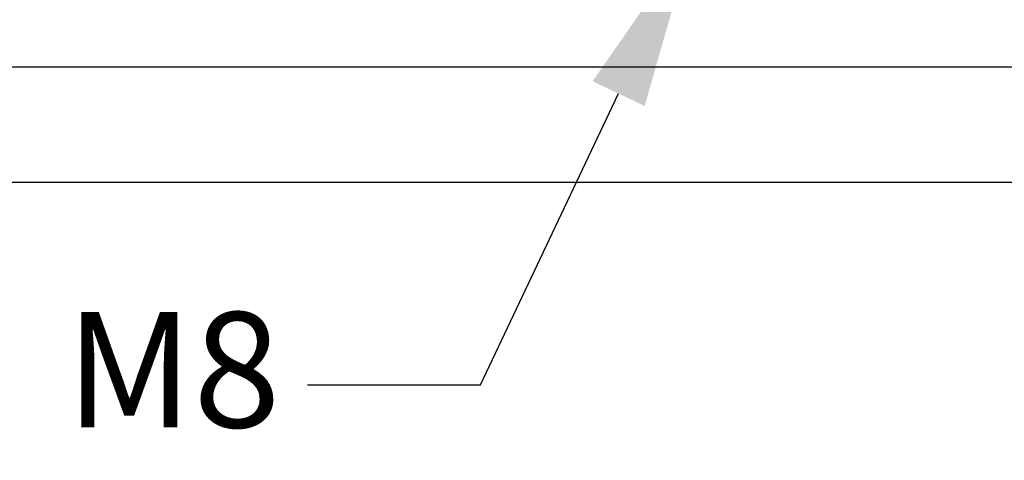
# Model space of a CAD drawing. Units: millimetres. Extents: x 521 to 3073, y -853 to 1898.
# Drawn here: x 1906 to 1992, y -69 to -31 of the extents above; entities that cross this region are included whole.
import ezdxf

# ---------------------------------------------------------------- set-up
doc = ezdxf.new("R2010")
doc.units = ezdxf.units.MM
doc.header["$LTSCALE"] = 30.734
doc.header["$PDMODE"] = 3
doc.header["$PDSIZE"] = 0.3125
doc.layers.get('0').update_dxf_attribs({"linetype": 'CONTINUOUS'})
doc.layers.get('Defpoints').update_dxf_attribs({"linetype": 'CONTINUOUS'})
doc.layers.add('AM_5', color=3, linetype='CONTINUOUS', lineweight=25)
doc.styles.get("Standard").update_dxf_attribs({"font": 'txt', "width": 0.8})
doc.dimstyles.new('AM_ISO$4', dxfattribs={"dimtxt": 3.5, "dimasz": 2.5, "dimexe": 1, "dimexo": 1, "dimgap": 1.5, "dimtad": 1, "dimtoh": 1, "dimdsep": 46, "dimtxsty": 'STANDARD', "dimcen": 0, "dimclrd": 256, "dimclre": 256, "dimclrt": 2, "dimadec": 0, "dimazin": 2, "dimtp": 0.1, "dimtm": 0.1, "dimtfac": 0.71, "dimtdec": 3, "dimtofl": 0, "dimtmove": 0, "dimatfit": 0, "dimfxl": 1, "dimlwd": -1, "dimlwe": -1, "dimarcsym": 0})

# ---------------------------------------------------------------- blocks, each defined once
blk = doc.blocks.new('*D100')
at = {"layer": 'AM_5'}
for p, q in [((1968.748, -15.379), (1964.786, -23.737)), ((1946.386, -62.552), (1958.36, -37.291)), ((1931.386, -62.552), (1946.386, -62.552))]:
    blk.add_line(p, q, dxfattribs=at)
blk.add_solid([(1956.101, -36.22), (1960.619, -38.362), (1964.786, -23.737)], dxfattribs=at)
at = {"layer": 'Defpoints', "color": 0}
for p in [(1968.748, -15.379), (1964.786, -23.737)]:
    blk.add_point(p, dxfattribs=at)
at = {"layer": 'AM_5', "color": 2, "insert": (1919.719, -62.552), "char_height": 10, "attachment_point": 5}
blk.add_mtext('M8', dxfattribs=at)

msp = doc.modelspace()

# ---------------------------------------------------------------- linework, layer by layer
at = {"color": 9, "linetype": 'Continuous'}
msp.add_line((1537.818, -34.976), (2066.318, -34.976), dxfattribs=at)
at = {"color": 7, "linetype": 'Continuous'}
msp.add_line((1547.818, -44.976), (2056.318, -44.976), dxfattribs=at)

# ---------------------------------------------------------------- dimensions: what is measured, and where the dimension line sits
at = {"layer": 'AM_5'}
dim = msp.add_radius_dim(center=(1968.748, -15.379), mpoint=(1964.786, -23.737), text='M8', dimstyle='AM_ISO$4', override={"dimtxt": 10, "dimasz": 15, "dimgap": 5, "dimtad": 0, "dimdec": 1, "dimtofl": 1, "dimatfit": 3}, dxfattribs=at)
dim.commit()
dim.dimension.update_dxf_attribs({"geometry": '*D100', "text_midpoint": (1919.719, -62.552), "dimtype": 164})

doc.saveas('drawing.dxf')
